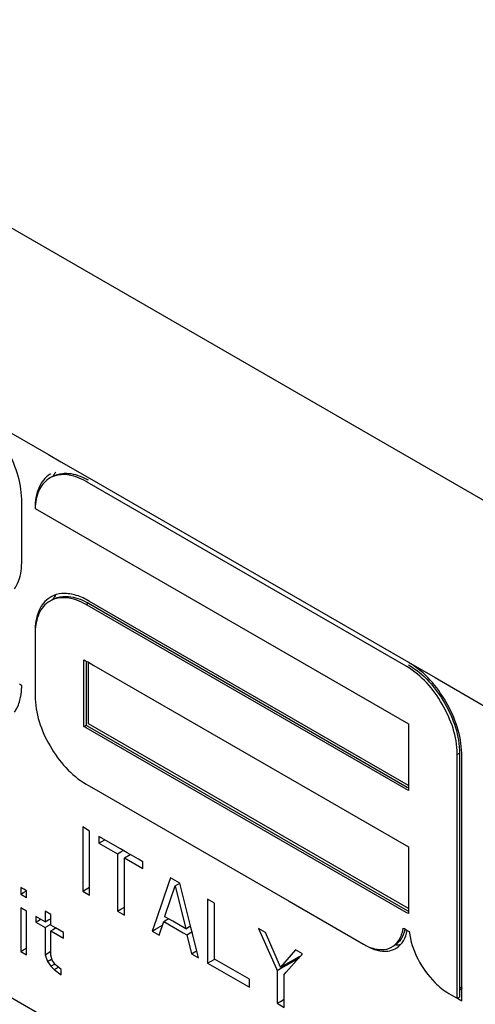
# Model space of a CAD drawing. Units: millimetres. Extents: x -4913 to 9493, y -6456 to -773.
# Drawn here: x 4713 to 4728, y -2164 to -2133 of the extents above; entities that cross this region are included whole.
import ezdxf

# ---------------------------------------------------------------- set-up
doc = ezdxf.new("R2010")
doc.units = ezdxf.units.MM
doc.header["$LTSCALE"] = 346.5
doc.layers.add('GEOM', color=7, linetype='CONTINUOUS')

msp = doc.modelspace()

# ---------------------------------------------------------------- linework, layer by layer
at = {"layer": 'GEOM', "color": 3, "linetype": 'Continuous'}
msp.add_line((4563.488, -2052.922), (4755.115, -2163.555), dxfattribs=at)
at = {"layer": 'GEOM', "color": 7, "linetype": 'Continuous'}
for p, q in [((4651.169, -2128.04), (4751.579, -2186.01)), ((4712.334, -2145.389), (4714.032, -2146.368)), ((4714.032, -2146.368), (4714.428, -2146.597)), ((4714.428, -2146.597), (4715.34, -2147.124)), ((4715.269, -2147.247), (4715.233, -2147.227)), ((4725.416, -2153.105), (4715.269, -2147.247)), ((4715.34, -2147.124), (4725.487, -2152.982)), ((4713.183, -2149.758), (4713.183, -2147.839)), ((4713.608, -2148.085), (4725.486, -2154.942)), ((4713.183, -2149.799), (4713.183, -2149.758)), ((4715.269, -2151.166), (4715.233, -2151.146)), ((4715.339, -2151.044), (4715.304, -2151.023)), ((4715.304, -2151.105), (4725.451, -2156.963)), ((4725.486, -2156.902), (4715.339, -2151.044)), ((4725.416, -2157.024), (4715.269, -2151.166)), ((4713.607, -2152.085), (4713.607, -2153.963)), ((4715.162, -2152.901), (4715.198, -2152.922)), ((4715.162, -2152.983), (4715.162, -2152.901)), ((4715.162, -2154.942), (4715.162, -2152.983)), ((4715.198, -2152.922), (4715.233, -2152.942)), ((4715.233, -2152.942), (4715.233, -2152.983)), ((4715.233, -2152.942), (4715.304, -2152.983)), ((4715.233, -2152.983), (4715.233, -2154.942)), ((4715.304, -2154.942), (4715.304, -2152.983)), ((4715.304, -2152.983), (4715.481, -2153.085)), ((4725.487, -2152.982), (4726.335, -2153.472)), ((4715.481, -2153.085), (4725.486, -2158.862)), ((4726.335, -2153.472), (4728.032, -2154.452)), ((4713.146, -2153.696), (4713.11, -2153.676)), ((4713.183, -2153.718), (4713.146, -2153.696)), ((4713.607, -2153.963), (4713.607, -2154.044)), ((4715.162, -2154.983), (4715.162, -2154.942)), ((4715.162, -2155.024), (4715.162, -2154.983)), ((4715.162, -2155.024), (4715.233, -2154.983)), ((4715.198, -2155.045), (4715.162, -2155.024)), ((4715.233, -2155.065), (4715.198, -2155.045)), ((4715.233, -2154.942), (4715.233, -2154.983)), ((4715.233, -2154.983), (4715.269, -2155.004)), ((4725.416, -2160.944), (4715.233, -2155.065)), ((4715.269, -2155.004), (4725.451, -2160.882)), ((4725.486, -2160.821), (4715.304, -2154.942)), ((4725.486, -2154.942), (4725.486, -2156.902)), ((4727.042, -2163.679), (4727.042, -2155.922)), ((4727.113, -2155.881), (4727.113, -2155.922)), ((4727.113, -2155.922), (4727.113, -2163.36)), ((4727.183, -2163.36), (4727.183, -2155.922)), ((4715.233, -2156.861), (4715.304, -2156.902)), ((4715.304, -2156.902), (4715.481, -2157.004)), ((4715.481, -2157.004), (4721.692, -2160.59)), ((4725.486, -2157.065), (4725.416, -2157.024)), ((4725.451, -2156.963), (4725.486, -2156.984)), ((4725.486, -2156.902), (4725.486, -2156.984)), ((4725.486, -2156.984), (4725.486, -2157.024)), ((4725.486, -2157.024), (4725.486, -2157.065)), ((4715.343, -2158.354), (4715.122, -2158.226)), ((4715.122, -2158.226), (4715.122, -2160.267)), ((4715.343, -2160.395), (4715.343, -2158.354)), ((4715.732, -2158.578), (4715.638, -2158.524)), ((4715.638, -2158.524), (4715.638, -2158.741)), ((4715.638, -2158.741), (4715.732, -2158.686)), ((4716.085, -2158.782), (4715.732, -2158.578)), ((4715.732, -2158.686), (4715.826, -2158.632)), ((4715.638, -2158.741), (4716.227, -2159.081)), ((4716.321, -2158.918), (4716.085, -2158.782)), ((4716.542, -2159.046), (4716.321, -2158.918)), ((4716.337, -2159.017), (4716.415, -2158.972)), ((4725.486, -2158.862), (4725.486, -2160.821)), ((4716.227, -2159.081), (4716.337, -2159.017)), ((4716.227, -2159.081), (4716.227, -2160.905)), ((4716.448, -2159.209), (4716.636, -2159.1)), ((4716.448, -2161.033), (4716.448, -2159.209)), ((4716.448, -2159.209), (4717.037, -2159.549)), ((4716.636, -2159.1), (4716.542, -2159.046)), ((4716.674, -2159.122), (4716.636, -2159.1)), ((4716.895, -2159.25), (4716.674, -2159.122)), ((4717.037, -2159.332), (4716.895, -2159.25)), ((4717.037, -2159.549), (4717.037, -2159.332)), ((4717.921, -2159.842), (4717.857, -2160.027)), ((4718.143, -2159.97), (4717.921, -2159.842)), ((4713.246, -2160.205), (4713.152, -2160.15)), ((4713.152, -2160.15), (4713.152, -2160.367)), ((4713.336, -2160.257), (4713.246, -2160.205)), ((4715.122, -2160.267), (4715.232, -2160.203)), ((4715.232, -2160.203), (4715.343, -2160.14)), ((4717.857, -2160.027), (4717.467, -2161.154)), ((4717.752, -2161.038), (4718.068, -2160.101)), ((4718.068, -2160.101), (4718.217, -2160.015)), ((4718.068, -2160.101), (4718.4, -2161.465)), ((4718.216, -2160.012), (4718.143, -2159.97)), ((4718.228, -2160.061), (4718.216, -2160.012)), ((4718.467, -2161.029), (4718.228, -2160.061)), ((4713.152, -2160.367), (4713.244, -2160.314)), ((4713.152, -2160.367), (4713.336, -2160.474)), ((4713.244, -2160.314), (4713.338, -2160.26)), ((4713.336, -2160.367), (4713.336, -2160.257)), ((4713.336, -2160.474), (4713.336, -2160.367)), ((4715.122, -2160.267), (4715.343, -2160.395)), ((4719.32, -2160.65), (4719.099, -2160.522)), ((4719.099, -2160.522), (4719.099, -2161.056)), ((4713.336, -2160.908), (4713.152, -2160.802)), ((4713.152, -2160.802), (4713.152, -2162.192)), ((4716.227, -2160.905), (4716.337, -2160.841)), ((4716.337, -2160.841), (4716.448, -2160.777)), ((4719.32, -2162.431), (4719.32, -2160.65)), ((4721.692, -2160.59), (4724.058, -2161.956)), ((4725.486, -2160.821), (4725.486, -2160.903)), ((4713.336, -2162.192), (4713.336, -2160.908)), ((4713.706, -2161.122), (4713.63, -2161.078)), ((4713.63, -2161.078), (4713.63, -2161.252)), ((4713.925, -2161.248), (4713.706, -2161.122)), ((4713.706, -2161.208), (4713.781, -2161.165)), ((4714.109, -2161.007), (4713.925, -2160.901)), ((4713.925, -2160.901), (4713.925, -2161.248)), ((4713.925, -2161.248), (4714.017, -2161.195)), ((4714.017, -2161.195), (4714.075, -2161.161)), ((4714.075, -2161.161), (4714.109, -2161.142)), ((4714.109, -2161.142), (4714.109, -2161.007)), ((4714.109, -2161.248), (4714.109, -2161.142)), ((4716.227, -2160.905), (4716.448, -2161.033)), ((4717.467, -2161.154), (4717.332, -2161.543)), ((4717.7, -2161.234), (4717.794, -2161.18)), ((4717.737, -2161.082), (4717.752, -2161.038)), ((4717.775, -2161.104), (4717.737, -2161.082)), ((4717.85, -2161.148), (4717.775, -2161.104)), ((4717.794, -2161.18), (4717.85, -2161.148)), ((4717.986, -2161.226), (4717.85, -2161.148)), ((4718.553, -2161.376), (4718.467, -2161.029)), ((4719.099, -2161.056), (4719.099, -2162.564)), ((4725.486, -2160.984), (4725.416, -2160.944)), ((4725.451, -2160.882), (4725.486, -2160.903)), ((4725.486, -2160.903), (4725.486, -2160.944)), ((4725.486, -2160.944), (4725.486, -2160.984)), ((4713.63, -2161.252), (4713.706, -2161.208)), ((4713.63, -2161.252), (4713.85, -2161.379)), ((4713.85, -2161.379), (4713.925, -2161.422)), ((4713.925, -2161.422), (4714, -2161.379)), ((4713.925, -2161.422), (4713.925, -2161.528)), ((4714, -2161.379), (4714.017, -2161.369)), ((4714.017, -2161.369), (4714.092, -2161.325)), ((4714.109, -2161.355), (4714.109, -2161.248)), ((4714.184, -2161.398), (4714.109, -2161.355)), ((4714.109, -2161.528), (4714.184, -2161.485)), ((4714.26, -2161.441), (4714.184, -2161.398)), ((4714.184, -2161.485), (4714.26, -2161.441)), ((4714.514, -2161.588), (4714.26, -2161.441)), ((4717.332, -2161.543), (4717.442, -2161.479)), ((4717.442, -2161.479), (4717.66, -2161.354)), ((4717.553, -2161.671), (4717.7, -2161.234)), ((4717.7, -2161.234), (4718.324, -2161.595)), ((4718.4, -2161.465), (4717.986, -2161.226)), ((4718.4, -2161.465), (4718.553, -2161.376)), ((4718.565, -2161.424), (4718.553, -2161.376)), ((4718.612, -2161.616), (4718.565, -2161.424)), ((4720.941, -2161.585), (4720.72, -2161.458)), ((4720.72, -2161.458), (4721.287, -2162.746)), ((4725.321, -2161.442), (4725.357, -2161.462)), ((4725.357, -2161.462), (4725.451, -2161.517)), ((4713.925, -2161.528), (4713.925, -2162.291)), ((4714.109, -2162.291), (4714.109, -2161.528)), ((4714.109, -2161.528), (4714.514, -2161.762)), ((4714.514, -2161.762), (4714.514, -2161.588)), ((4717.332, -2161.543), (4717.553, -2161.671)), ((4718.324, -2161.595), (4718.437, -2161.66)), ((4718.437, -2161.66), (4718.493, -2161.627)), ((4718.437, -2161.66), (4718.584, -2162.266)), ((4718.493, -2161.627), (4718.6, -2161.565)), ((4718.762, -2162.222), (4718.612, -2161.616)), ((4721.42, -2162.687), (4720.941, -2161.585)), ((4725.451, -2161.517), (4725.51, -2161.551)), ((4713.244, -2162.138), (4713.336, -2162.085)), ((4713.152, -2162.192), (4713.244, -2162.138)), ((4713.152, -2162.192), (4713.336, -2162.298)), ((4713.336, -2162.298), (4713.336, -2162.192)), ((4713.925, -2162.291), (4714.017, -2162.238)), ((4713.925, -2162.291), (4713.999, -2162.507)), ((4713.999, -2162.507), (4714.129, -2162.432)), ((4714.017, -2162.238), (4714.055, -2162.216)), ((4714.055, -2162.216), (4714.109, -2162.184)), ((4714.109, -2162.31), (4714.109, -2162.291)), ((4714.146, -2162.462), (4714.109, -2162.31)), ((4718.584, -2162.266), (4718.694, -2162.202)), ((4718.584, -2162.266), (4718.805, -2162.393)), ((4718.694, -2162.202), (4718.75, -2162.17)), ((4718.805, -2162.393), (4718.762, -2162.222)), ((4719.099, -2162.564), (4719.323, -2162.435)), ((4720.425, -2163.068), (4719.32, -2162.431)), ((4721.898, -2162.138), (4721.42, -2162.687)), ((4721.42, -2162.687), (4721.996, -2162.354)), ((4721.44, -2162.722), (4722.016, -2162.389)), ((4721.599, -2162.848), (4722.012, -2162.385)), ((4722.119, -2162.266), (4721.898, -2162.138)), ((4721.996, -2162.354), (4722.016, -2162.343)), ((4722.012, -2162.385), (4722.088, -2162.301)), ((4722.088, -2162.301), (4722.119, -2162.266)), ((4713.999, -2162.507), (4714.109, -2162.657)), ((4714.109, -2162.657), (4714.222, -2162.593)), ((4714.109, -2162.657), (4714.22, -2162.765)), ((4714.227, -2162.571), (4714.146, -2162.462)), ((4714.22, -2162.765), (4714.296, -2162.721)), ((4714.256, -2162.612), (4714.227, -2162.571)), ((4714.309, -2162.655), (4714.256, -2162.612)), ((4714.296, -2162.721), (4714.313, -2162.711)), ((4714.441, -2162.762), (4714.309, -2162.655)), ((4714.313, -2162.711), (4714.351, -2162.689)), ((4714.441, -2162.936), (4714.441, -2162.762)), ((4719.099, -2162.564), (4720.425, -2163.329)), ((4721.287, -2162.746), (4721.309, -2162.797)), ((4721.309, -2162.797), (4721.42, -2162.733)), ((4721.42, -2162.733), (4721.44, -2162.722)), ((4714.22, -2162.765), (4714.441, -2162.936)), ((4720.425, -2163.329), (4720.425, -2163.068)), ((4721.309, -2162.797), (4721.309, -2163.839)), ((4721.53, -2162.925), (4721.599, -2162.848)), ((4721.53, -2163.967), (4721.53, -2162.925)), ((4727.113, -2163.36), (4727.113, -2163.638)), ((4727.183, -2163.638), (4727.183, -2163.36)), ((4726.773, -2163.524), (4726.844, -2163.565)), ((4726.844, -2163.565), (4727.021, -2163.667)), ((4727.021, -2163.667), (4727.042, -2163.679)), ((4727.042, -2163.679), (4727.113, -2163.638)), ((4727.042, -2163.679), (4727.077, -2163.699)), ((4727.077, -2163.699), (4727.183, -2163.761)), ((4727.183, -2163.679), (4727.183, -2163.638)), ((4727.183, -2163.761), (4727.183, -2163.679)), ((4721.309, -2163.839), (4721.42, -2163.776)), ((4721.309, -2163.839), (4721.53, -2163.967)), ((4721.42, -2163.776), (4721.53, -2163.712))]:
    msp.add_line(p, q, dxfattribs=at)
at = {"layer": 'GEOM', "color": 9, "linetype": 'Continuous'}
for p, q in [((4715.233, -2151.146), (4715.304, -2151.105)), ((4727.042, -2155.922), (4727.113, -2155.881)), ((4727.113, -2163.409), (4727.197, -2163.36))]:
    msp.add_line(p, q, dxfattribs=at)
at = {"layer": 'GEOM', "color": 7, "linetype": 'Continuous'}
for centre, radius, start, end in [((4714.506, -2147.681), 0.804, 121.5332, 127.1686), ((4714.502, -2147.674), 0.796, 120.0002, 121.5248), ((4714.467, -2147.777), 0.767, 114.469, 116.9047), ((4714.982, -2147.589), 0.971, 144.5559, 145.7489), ((4714.934, -2147.554), 0.911, 136.6655, 144.6199), ((4714.464, -2147.772), 0.762, 116.9059, 119.9709), ((4714.274, -2148.968), 2.058, 60.809, 61.587), ((4714.255, -2149.002), 2.098, 59.9993, 60.8089), ((4710.9, -2147.839), 2.282, 0.0038, 1.1404), ((4710.959, -2149.799), 2.224, 359.5319, 0.0005), ((4714.934, -2151.473), 0.911, 136.6655, 144.6199), ((4714.506, -2151.6), 0.804, 121.5724, 127.1685), ((4714.464, -2151.692), 0.762, 116.8072, 119.998), ((4714.502, -2151.594), 0.796, 120.0002, 121.5642), ((4714.502, -2151.594), 0.796, 118.4357, 119.9995), ((4714.467, -2151.698), 0.769, 114.4728, 116.8077), ((4714.982, -2151.509), 0.971, 144.5559, 145.7301), ((4714.276, -2152.885), 2.056, 60.7983, 61.6035), ((4714.256, -2152.919), 2.095, 59.9993, 60.7983), ((4714.192, -2152.949), 2.224, 60.0001, 60.4687), ((4715.662, -2152.084), 2.055, 177.5816, 180.0116), ((4724.345, -2154.959), 2.282, 58.8601, 59.9968), ((4724.344, -2154.961), 2.143, 59.2884, 59.999), ((4711.061, -2153.72), 2.122, 357.2767, 358.6691), ((4710.983, -2153.718), 2.199, 358.6687, 0.0038), ((4724.899, -2155.922), 2.143, 0.0016, 0.7121), ((4724.901, -2155.922), 2.282, 0.0038, 1.1404), ((4724.059, -2161.251), 1.277, 350.1646, 351.4217), ((4724.864, -2160.562), 1.611, 239.9813, 243.0631), ((4724.64, -2161.205), 0.926, 261.3296, 262.2687), ((4724.66, -2161.522), 0.605, 292.138, 299.9449), ((4724.765, -2161.54), 0.637, 298.1128, 300.0003), ((4724.766, -2161.541), 0.635, 300.0003, 303.4385), ((4728.133, -2161.743), 1.869, 236.8902, 239.9717)]:
    msp.add_arc(centre, radius, start, end, dxfattribs=at)
for points, knots in [([(4713.182, -2147.794), (4713.171, -2147.227), (4712.781, -2146.111), (4712.01, -2145.216), (4711.524, -2144.923)], [0, 0, 0, 0, 0.500001, 1, 1, 1, 1]), ([(4715.233, -2147.227), (4715.139, -2147.172), (4714.809, -2147.01), (4714.389, -2146.97), (4714.149, -2147.079)], [0, 0, 0, 0, 0.291821, 1, 1, 1, 1]), ([(4714.484, -2146.968), (4714.544, -2146.963), (4714.812, -2146.963), (4715.072, -2147.059), (4715.254, -2147.158)], [0, 0, 0, 0, 0.225847, 1, 1, 1, 1]), ([(4713.834, -2147.235), (4713.796, -2147.29), (4713.651, -2147.549), (4713.607, -2147.855), (4713.607, -2148.084)], [0, 0, 0, 0, 0.224498, 1, 1, 1, 1]), ([(4712.955, -2150.647), (4712.993, -2150.594), (4713.135, -2150.34), (4713.181, -2150.041), (4713.182, -2149.817)], [0, 0, 0, 0, 0.224928, 1, 1, 1, 1]), ([(4713.834, -2151.155), (4713.796, -2151.209), (4713.651, -2151.469), (4713.607, -2151.774), (4713.607, -2152.003)], [0, 0, 0, 0, 0.224498, 1, 1, 1, 1]), ([(4715.233, -2151.146), (4715.139, -2151.092), (4714.809, -2150.929), (4714.388, -2150.889), (4714.149, -2150.998)], [0, 0, 0, 0, 0.291758, 1, 1, 1, 1]), ([(4714.487, -2150.887), (4714.547, -2150.882), (4714.813, -2150.883), (4715.072, -2150.979), (4715.253, -2151.077)], [0, 0, 0, 0, 0.22596, 1, 1, 1, 1]), ([(4727.183, -2155.877), (4727.172, -2155.31), (4726.781, -2154.195), (4726.011, -2153.299), (4725.525, -2153.006)], [0, 0, 0, 0, 0.500001, 1, 1, 1, 1]), ([(4727.042, -2155.896), (4727.035, -2155.347), (4726.658, -2154.266), (4725.91, -2153.399), (4725.438, -2153.119)], [0, 0, 0, 0, 0.500001, 1, 1, 1, 1]), ([(4725.486, -2153.064), (4725.969, -2153.343), (4726.732, -2154.223), (4727.113, -2155.324), (4727.113, -2155.881)], [0, 0, 0, 0, 0.499999, 1, 1, 1, 1]), ([(4713.607, -2154.044), (4713.607, -2154.602), (4713.988, -2155.702), (4714.75, -2156.583), (4715.233, -2156.861)], [0, 0, 0, 0, 0.500001, 1, 1, 1, 1]), ([(4725.51, -2161.551), (4725.587, -2162.153), (4725.991, -2162.925), (4726.611, -2163.43), (4726.773, -2163.524)], [0, 0, 0, 0, 0.764323, 1, 1, 1, 1])]:
    msp.add_open_spline(points, degree=3, knots=knots, dxfattribs=at)
for points in [[(4714.02, -2147.041), (4713.949, -2147.095), (4713.886, -2147.162), (4713.834, -2147.235)], [(4714.154, -2147.072), (4714.254, -2147.014), (4714.37, -2146.98), (4714.484, -2146.968)], [(4714.084, -2147.112), (4713.942, -2147.194), (4713.826, -2147.328), (4713.752, -2147.474)], [(4713.752, -2147.474), (4713.702, -2147.573), (4713.667, -2147.68), (4713.644, -2147.789)], [(4713.644, -2147.789), (4713.623, -2147.886), (4713.612, -2147.985), (4713.608, -2148.085)], [(4714.455, -2150.796), (4714.34, -2150.806), (4714.224, -2150.839), (4714.123, -2150.894)], [(4714.865, -2150.836), (4714.732, -2150.801), (4714.592, -2150.784), (4714.455, -2150.796)], [(4715.288, -2151.014), (4715.155, -2150.939), (4715.013, -2150.876), (4714.865, -2150.836)], [(4714.083, -2151.032), (4713.928, -2151.121), (4713.804, -2151.274), (4713.731, -2151.438)], [(4714.02, -2150.96), (4713.949, -2151.014), (4713.886, -2151.081), (4713.834, -2151.155)], [(4714.154, -2150.991), (4714.255, -2150.933), (4714.371, -2150.898), (4714.487, -2150.887)], [(4713.731, -2151.438), (4713.69, -2151.527), (4713.661, -2151.623), (4713.642, -2151.719)], [(4713.642, -2151.719), (4713.623, -2151.811), (4713.613, -2151.904), (4713.609, -2151.998)], [(4713.125, -2154.192), (4713.157, -2154.071), (4713.174, -2153.945), (4713.18, -2153.821)], [(4712.955, -2154.566), (4713.034, -2154.454), (4713.089, -2154.324), (4713.125, -2154.192)], [(4725.173, -2161.846), (4725.249, -2161.735), (4725.294, -2161.602), (4725.317, -2161.47)], [(4725.374, -2161.495), (4725.349, -2161.604), (4725.307, -2161.713), (4725.244, -2161.806)], [(4725.244, -2161.806), (4725.19, -2161.886), (4725.117, -2161.957), (4725.033, -2162.005)], [(4725.328, -2161.846), (4725.389, -2161.746), (4725.428, -2161.632), (4725.451, -2161.517)], [(4724.129, -2161.997), (4724.243, -2162.063), (4724.365, -2162.117), (4724.493, -2162.15)], [(4724.134, -2161.997), (4724.249, -2162.056), (4724.373, -2162.101), (4724.5, -2162.12)], [(4724.515, -2162.123), (4724.639, -2162.139), (4724.772, -2162.129), (4724.888, -2162.082)], [(4724.831, -2162.175), (4724.912, -2162.165), (4724.993, -2162.14), (4725.065, -2162.102)], [(4724.962, -2162.046), (4725.046, -2161.998), (4725.119, -2161.927), (4725.173, -2161.846)], [(4725.096, -2161.977), (4725.147, -2161.976), (4725.197, -2161.971), (4725.246, -2161.96)], [(4725.116, -2162.071), (4725.202, -2162.015), (4725.275, -2161.935), (4725.328, -2161.846)], [(4724.493, -2162.15), (4724.603, -2162.177), (4724.719, -2162.189), (4724.831, -2162.175)]]:
    msp.add_open_spline(points, degree=3, dxfattribs=at)

doc.saveas('drawing.dxf')
